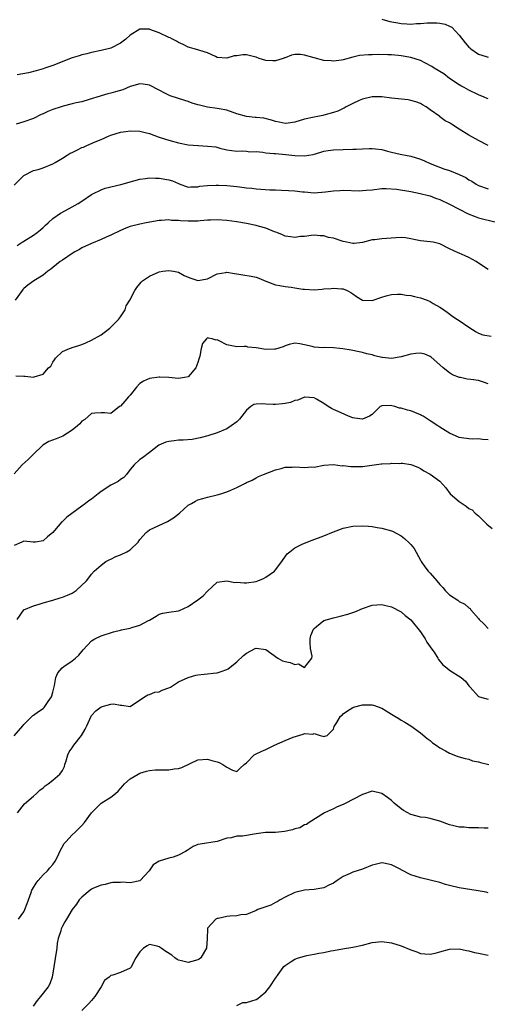
# Model space of a CAD drawing. Units: inches. Extents: x 2559000 to 2562000, y 1539000 to 1542000.
# Drawn here: x 2561118 to 2561215, y 1539261 to 1539465 of the extents above; entities that cross this region are included whole.
import ezdxf

# ---------------------------------------------------------------- set-up
doc = ezdxf.new("R2010")
doc.units = ezdxf.units.IN
doc.header["$MEASUREMENT"] = 0
doc.layers.add('LD25591539_2ft', color=40, linetype='Continuous')

msp = doc.modelspace()

# ---------------------------------------------------------------- linework, layer by layer
at = {"layer": 'LD25591539_2ft'}
for points, elevation in [([(2561193, 1539465.1), (2561194.64, 1539464.64), (2561196.33, 1539464.33), (2561197, 1539464.23), (2561198.17, 1539464.17), (2561199, 1539464.1), (2561200.19, 1539464.19), (2561201, 1539464.2), (2561202.35, 1539464.35), (2561204.39, 1539464.39), (2561205, 1539464.32), (2561206.1, 1539464.1), (2561207, 1539463.67), (2561207.44, 1539463.44), (2561209, 1539461.84), (2561210.24, 1539460.25), (2561211, 1539459.33), (2561211.17, 1539459.17), (2561211.4, 1539459), (2561213, 1539457.91), (2561214.59, 1539457.41), (2561215, 1539457.26)], 8326), ([(2561215, 1539448.64), (2561214.74, 1539448.74), (2561214.16, 1539449), (2561213, 1539449.47), (2561211, 1539450.45), (2561210.03, 1539451), (2561209.34, 1539451.34), (2561209, 1539451.53), (2561207, 1539452.85), (2561205.8, 1539453.8), (2561203.81, 1539455), (2561203.34, 1539455.34), (2561202.05, 1539456.05), (2561201, 1539456.55), (2561199, 1539457.21), (2561197, 1539457.56), (2561196.37, 1539457.63), (2561195, 1539457.74), (2561194.23, 1539457.77), (2561192.21, 1539457.79), (2561191, 1539457.75), (2561190.24, 1539457.76), (2561188.41, 1539457.59), (2561187, 1539457.25), (2561185, 1539456.69), (2561184.66, 1539456.66), (2561183, 1539456.41), (2561182.51, 1539456.51), (2561181, 1539456.6), (2561179, 1539457.13), (2561177, 1539457.69), (2561176.2, 1539457.8), (2561175, 1539457.8), (2561174.3, 1539457.7), (2561173, 1539457.15), (2561172.87, 1539457.13), (2561172.61, 1539457), (2561171, 1539456.48), (2561170.49, 1539456.49), (2561169, 1539456.55), (2561167.63, 1539457), (2561167, 1539457.26), (2561166.7, 1539457.3), (2561165, 1539457.72), (2561164.29, 1539457.71), (2561163, 1539457.55), (2561162.47, 1539457.53), (2561161, 1539457.04), (2561159, 1539457.22), (2561158.61, 1539457.39), (2561157, 1539458.19), (2561155.37, 1539458.63), (2561155, 1539458.78), (2561154.21, 1539459), (2561153.28, 1539459.28), (2561153, 1539459.34), (2561151.91, 1539459.91), (2561151, 1539460.27), (2561150.56, 1539460.56), (2561149.72, 1539461), (2561149.23, 1539461.23), (2561149, 1539461.32), (2561147, 1539462.27), (2561145.06, 1539463), (2561145, 1539463.02), (2561143, 1539463.02), (2561141, 1539461.83), (2561140.08, 1539461), (2561139, 1539460.16), (2561137, 1539459.14), (2561135, 1539458.64), (2561133, 1539458.25), (2561132.03, 1539457.97), (2561131, 1539457.75), (2561130.48, 1539457.52), (2561129, 1539457.09), (2561125, 1539455.54), (2561123.32, 1539455), (2561123, 1539454.88), (2561121.55, 1539454.45), (2561119.96, 1539454.04), (2561117.62, 1539453.62)], 8324), ([(2561214.99, 1539438.99), (2561213, 1539440.06), (2561212.36, 1539440.36), (2561211, 1539441.13), (2561209, 1539442.36), (2561207.38, 1539443.38), (2561207, 1539443.67), (2561206.07, 1539444.07), (2561205, 1539444.95), (2561204.97, 1539444.97), (2561203, 1539446.4), (2561202.15, 1539447), (2561201.41, 1539447.41), (2561201, 1539447.68), (2561200.03, 1539448.03), (2561199, 1539448.31), (2561198.41, 1539448.41), (2561195, 1539448.75), (2561193, 1539449.04), (2561191, 1539449.09), (2561189, 1539448.61), (2561188.3, 1539448.3), (2561187, 1539447.69), (2561185.66, 1539447), (2561185.25, 1539446.75), (2561185, 1539446.66), (2561183.88, 1539446.12), (2561183, 1539445.8), (2561181, 1539445.25), (2561180.78, 1539445.22), (2561179.74, 1539445), (2561179, 1539444.87), (2561177, 1539444.42), (2561175, 1539443.82), (2561173.62, 1539443.62), (2561173, 1539443.55), (2561171.79, 1539443.79), (2561171, 1539443.97), (2561170.22, 1539444.22), (2561168.64, 1539444.64), (2561167, 1539444.78), (2561166.82, 1539444.82), (2561165, 1539444.98), (2561163, 1539445.57), (2561161, 1539446.27), (2561159.41, 1539446.59), (2561159, 1539446.68), (2561157, 1539446.95), (2561155.32, 1539447.32), (2561155, 1539447.43), (2561153.78, 1539447.78), (2561153, 1539448.08), (2561152.29, 1539448.29), (2561150.77, 1539448.77), (2561149.27, 1539449.27), (2561149, 1539449.39), (2561148.18, 1539449.82), (2561147, 1539450.41), (2561145, 1539451.46), (2561143.69, 1539451.69), (2561143, 1539451.76), (2561141.28, 1539451.28), (2561141, 1539451.19), (2561139.46, 1539450.54), (2561137.93, 1539450.07), (2561137, 1539449.8), (2561136.34, 1539449.66), (2561135, 1539449.26), (2561134.78, 1539449.22), (2561132.49, 1539448.49), (2561131, 1539448.06), (2561129.81, 1539447.81), (2561129, 1539447.59), (2561127.13, 1539447.13), (2561126.71, 1539447), (2561125, 1539446.43), (2561123.97, 1539446.03), (2561123, 1539445.56), (2561122.6, 1539445.4), (2561121, 1539444.55), (2561119, 1539443.86), (2561117.44, 1539443.44)], 8322), ([(2561117, 1539430.78), (2561119, 1539432.81), (2561121, 1539433.8), (2561121.97, 1539434.03), (2561123, 1539434.38), (2561125, 1539435.23), (2561125.5, 1539435.5), (2561127, 1539436.37), (2561127.98, 1539437), (2561128.62, 1539437.38), (2561129, 1539437.55), (2561129.94, 1539438.06), (2561131, 1539438.55), (2561131.32, 1539438.68), (2561132.01, 1539439), (2561133.77, 1539439.77), (2561135, 1539440.27), (2561136.68, 1539441), (2561137, 1539441.12), (2561139, 1539441.72), (2561140.11, 1539441.89), (2561141, 1539442.05), (2561143, 1539441.98), (2561144.37, 1539441.63), (2561145, 1539441.45), (2561146.79, 1539440.79), (2561148.29, 1539440.29), (2561149, 1539440.08), (2561151, 1539439.54), (2561153, 1539439.14), (2561155.03, 1539438.97), (2561157, 1539438.89), (2561158.69, 1539438.69), (2561159.54, 1539438.46), (2561161, 1539438.1), (2561162.02, 1539437.98), (2561163, 1539437.8), (2561164.12, 1539437.88), (2561165, 1539437.8), (2561165.69, 1539437.69), (2561167, 1539437.73), (2561168.39, 1539437.61), (2561169, 1539437.51), (2561170.65, 1539437.35), (2561171, 1539437.31), (2561173.16, 1539437.16), (2561175, 1539436.95), (2561177, 1539436.84), (2561178.84, 1539437.16), (2561180.37, 1539437.63), (2561181, 1539437.81), (2561181.94, 1539437.94), (2561183, 1539438.12), (2561185, 1539438.18), (2561187, 1539438.21), (2561187.73, 1539438.27), (2561189, 1539438.34), (2561190.35, 1539438.35), (2561191, 1539438.4), (2561191.67, 1539438.33), (2561193, 1539438.14), (2561194.16, 1539437.84), (2561195, 1539437.65), (2561196.78, 1539437.22), (2561197.16, 1539437.16), (2561197.87, 1539437), (2561199, 1539436.78), (2561201, 1539436.14), (2561201.84, 1539435.84), (2561203, 1539435.27), (2561203.21, 1539435.21), (2561203.66, 1539435), (2561205.81, 1539434.19), (2561207, 1539433.81), (2561208.99, 1539432.99), (2561210.35, 1539432.35), (2561211, 1539431.93), (2561211.61, 1539431.61), (2561212.53, 1539431), (2561213, 1539430.74), (2561215, 1539430.01)], 8320), ([(2561117.66, 1539418.34), (2561118.68, 1539419), (2561119, 1539419.23), (2561121, 1539420.48), (2561121.76, 1539421), (2561122.43, 1539421.57), (2561123, 1539422.03), (2561123.47, 1539422.53), (2561124.03, 1539423), (2561125, 1539423.87), (2561126.59, 1539425), (2561126.84, 1539425.16), (2561129, 1539426.28), (2561130.25, 1539427), (2561131, 1539427.48), (2561133, 1539428.85), (2561133.27, 1539429), (2561135, 1539429.86), (2561135.84, 1539430.16), (2561139.04, 1539430.96), (2561141.72, 1539431.72), (2561143, 1539432.02), (2561144.15, 1539432.15), (2561145, 1539432.29), (2561146.22, 1539432.22), (2561147, 1539432.26), (2561149, 1539431.89), (2561149.72, 1539431.72), (2561151, 1539431.11), (2561151.09, 1539431.09), (2561153, 1539430.35), (2561153.55, 1539430.45), (2561155, 1539430.44), (2561155.4, 1539430.6), (2561157, 1539430.74), (2561158.76, 1539430.76), (2561159, 1539430.79), (2561159.22, 1539430.78), (2561161, 1539430.7), (2561163, 1539430.52), (2561163.58, 1539430.42), (2561165, 1539430.25), (2561166.14, 1539430.14), (2561167, 1539430.01), (2561169.84, 1539429.84), (2561171, 1539429.8), (2561172.26, 1539429.74), (2561173.72, 1539429.72), (2561175, 1539429.62), (2561176.58, 1539429.42), (2561177, 1539429.4), (2561179, 1539429.21), (2561181.39, 1539429.39), (2561183, 1539429.64), (2561184.29, 1539429.71), (2561185, 1539429.74), (2561188.36, 1539429.64), (2561189, 1539429.66), (2561189.77, 1539429.77), (2561191, 1539429.83), (2561193, 1539430.08), (2561193.87, 1539430.13), (2561196.02, 1539429.98), (2561199, 1539429.48), (2561200.9, 1539429.1), (2561202.63, 1539428.63), (2561203, 1539428.56), (2561204.12, 1539428.12), (2561205, 1539427.84), (2561207, 1539426.88), (2561209, 1539425.8), (2561210.87, 1539424.87), (2561212.3, 1539424.3), (2561213, 1539424.07), (2561213.83, 1539423.83), (2561217.27, 1539423)], 8318), ([(2561215, 1539413.33), (2561213.98, 1539413.98), (2561212.48, 1539415), (2561211, 1539415.85), (2561210.19, 1539416.19), (2561209, 1539416.74), (2561208.8, 1539416.8), (2561207, 1539417.64), (2561205, 1539418.67), (2561203.61, 1539419), (2561203, 1539419.11), (2561201, 1539419.3), (2561199.58, 1539419.58), (2561199, 1539419.71), (2561197.87, 1539419.87), (2561197, 1539419.94), (2561195.91, 1539419.91), (2561193, 1539419.73), (2561191.52, 1539419.52), (2561191, 1539419.47), (2561189, 1539418.94), (2561187.25, 1539418.75), (2561187, 1539418.74), (2561185.74, 1539419), (2561185, 1539419.17), (2561183, 1539419.82), (2561182, 1539420), (2561181, 1539420.29), (2561180.29, 1539420.29), (2561179, 1539420.43), (2561178.4, 1539420.4), (2561177, 1539420.17), (2561176.16, 1539420.16), (2561175, 1539419.96), (2561174.13, 1539420.13), (2561173, 1539420.26), (2561172.5, 1539420.5), (2561171.28, 1539421), (2561170.83, 1539421.17), (2561169, 1539421.93), (2561167.74, 1539422.26), (2561167, 1539422.47), (2561165, 1539422.88), (2561163, 1539423.21), (2561161, 1539423.49), (2561159, 1539423.62), (2561157.58, 1539423.58), (2561157, 1539423.53), (2561155.44, 1539423.44), (2561155, 1539423.36), (2561153.35, 1539423.35), (2561153, 1539423.32), (2561151.4, 1539423.4), (2561151, 1539423.46), (2561149.5, 1539423.5), (2561149, 1539423.63), (2561147.49, 1539423.49), (2561147, 1539423.48), (2561144.3, 1539423), (2561143, 1539422.75), (2561141, 1539422.24), (2561140.09, 1539421.91), (2561139, 1539421.44), (2561137, 1539420.45), (2561136.02, 1539420.02), (2561135, 1539419.54), (2561133, 1539418.73), (2561131, 1539417.81), (2561130.49, 1539417.51), (2561129.57, 1539417), (2561129, 1539416.66), (2561127, 1539415.32), (2561126.55, 1539415), (2561125, 1539413.78), (2561124.58, 1539413.42), (2561124, 1539413), (2561123, 1539412.16), (2561121.08, 1539411), (2561119.85, 1539410.15), (2561119, 1539409.4), (2561118.8, 1539409.2), (2561118.69, 1539409), (2561117.19, 1539407)], 8316), ([(2561117.39, 1539391.39), (2561119, 1539391.31), (2561119.31, 1539391.31), (2561121, 1539391.09), (2561121.17, 1539391.17), (2561123, 1539391.68), (2561124.1, 1539393), (2561124.6, 1539393.4), (2561125, 1539394.19), (2561125.35, 1539394.65), (2561125.55, 1539395), (2561127, 1539396.38), (2561128.43, 1539397), (2561128.85, 1539397.15), (2561129, 1539397.22), (2561130.37, 1539397.63), (2561131, 1539397.84), (2561131.82, 1539398.18), (2561133, 1539398.71), (2561135, 1539399.83), (2561136.51, 1539401), (2561136.76, 1539401.24), (2561137, 1539401.44), (2561137.78, 1539402.22), (2561138.61, 1539403), (2561139, 1539403.6), (2561139.97, 1539405), (2561140.19, 1539405.81), (2561140.95, 1539407), (2561141.97, 1539409), (2561142.37, 1539409.63), (2561143, 1539410.36), (2561143.27, 1539410.73), (2561143.53, 1539411), (2561145, 1539411.98), (2561147, 1539412.88), (2561147.72, 1539413), (2561149, 1539413.17), (2561149.96, 1539413), (2561151, 1539412.79), (2561152.14, 1539412.14), (2561153, 1539411.74), (2561153.53, 1539411.53), (2561155, 1539411.05), (2561157, 1539411.44), (2561159, 1539412.46), (2561160.76, 1539412.76), (2561161, 1539412.82), (2561162.52, 1539412.52), (2561163, 1539412.49), (2561164.27, 1539412.27), (2561166.01, 1539412.01), (2561167, 1539411.76), (2561167.58, 1539411.58), (2561169, 1539410.95), (2561171, 1539410.19), (2561171.94, 1539410.06), (2561173, 1539409.85), (2561174.29, 1539409.71), (2561175, 1539409.58), (2561176.68, 1539409.32), (2561177, 1539409.26), (2561179, 1539409.16), (2561180.7, 1539409.3), (2561181, 1539409.34), (2561182.56, 1539409.44), (2561183, 1539409.49), (2561184.67, 1539409.33), (2561185, 1539409.34), (2561185.83, 1539409), (2561186.62, 1539408.62), (2561187, 1539408.31), (2561187.76, 1539407.76), (2561189, 1539406.99), (2561191.03, 1539406.97), (2561193, 1539407.64), (2561193.91, 1539407.91), (2561195, 1539408.18), (2561196.24, 1539408.24), (2561197, 1539408.23), (2561198.06, 1539408.06), (2561199, 1539407.97), (2561199.75, 1539407.75), (2561201, 1539407.5), (2561202.39, 1539407), (2561203, 1539406.76), (2561203.64, 1539406.36), (2561205, 1539405.58), (2561205.35, 1539405.35), (2561205.81, 1539405), (2561206.5, 1539404.5), (2561207.64, 1539403.64), (2561208.63, 1539403), (2561209, 1539402.79), (2561211, 1539401.42), (2561212.48, 1539400.48), (2561213, 1539400.19), (2561213.88, 1539399.88), (2561215.58, 1539399.58)], 8314), ([(2561215, 1539389.69), (2561214.04, 1539390.04), (2561213, 1539390.37), (2561211.37, 1539390.63), (2561210.67, 1539390.67), (2561209.25, 1539391), (2561209.04, 1539391.04), (2561207.6, 1539391.6), (2561207, 1539391.98), (2561205.71, 1539393), (2561205, 1539393.61), (2561203.22, 1539395.22), (2561203, 1539395.38), (2561201.87, 1539395.87), (2561201, 1539396.09), (2561200, 1539396), (2561199, 1539395.84), (2561197, 1539395.3), (2561195.01, 1539394.98), (2561193.14, 1539395.14), (2561193, 1539395.16), (2561191.53, 1539395.53), (2561191, 1539395.69), (2561189.93, 1539395.93), (2561189, 1539396.21), (2561188.32, 1539396.32), (2561186.67, 1539396.67), (2561184.94, 1539396.94), (2561184.35, 1539397), (2561183, 1539397.17), (2561181.21, 1539397.21), (2561180.81, 1539397.19), (2561179, 1539397.3), (2561178.59, 1539397.41), (2561177, 1539397.76), (2561176.04, 1539397.96), (2561175, 1539398.1), (2561173.84, 1539397.84), (2561173, 1539397.6), (2561172.61, 1539397.39), (2561171, 1539396.9), (2561170.91, 1539396.91), (2561169, 1539396.81), (2561167, 1539397.17), (2561165.33, 1539397.33), (2561165, 1539397.41), (2561164.56, 1539397.44), (2561163, 1539397.37), (2561161, 1539397.81), (2561159.36, 1539398.64), (2561159, 1539398.79), (2561158.73, 1539398.73), (2561157.94, 1539399), (2561157.16, 1539399.16), (2561157, 1539399.23), (2561156.74, 1539399), (2561155.97, 1539398.03), (2561155.68, 1539397), (2561155.42, 1539395.42), (2561155.19, 1539394.81), (2561155, 1539394.11), (2561154.58, 1539393), (2561153, 1539391.19), (2561152.19, 1539391), (2561151, 1539390.79), (2561149, 1539391.04), (2561147.11, 1539391.11), (2561147, 1539391.11), (2561145, 1539390.84), (2561143.76, 1539390.24), (2561143, 1539389.75), (2561142.33, 1539389), (2561141, 1539387.34), (2561140.66, 1539387), (2561139.87, 1539386.13), (2561139, 1539385.1), (2561138.78, 1539385), (2561137, 1539383.59), (2561135.7, 1539383.7), (2561135, 1539383.71), (2561133.67, 1539383.67), (2561133, 1539383.58), (2561131.63, 1539382.37), (2561131, 1539382.01), (2561130.56, 1539381.44), (2561130.11, 1539381), (2561129, 1539380.11), (2561127.09, 1539378.91), (2561125.67, 1539378.33), (2561124.2, 1539377.8), (2561122.95, 1539377.05), (2561120.89, 1539375), (2561119.91, 1539374.09), (2561118.7, 1539373), (2561117, 1539371.11)], 8312), ([(2561215, 1539378.13), (2561213.78, 1539378.22), (2561213, 1539378.32), (2561211.73, 1539378.27), (2561211, 1539378.31), (2561209.48, 1539378.52), (2561209, 1539378.6), (2561207, 1539379.53), (2561206.07, 1539380.07), (2561205, 1539380.77), (2561204.6, 1539381), (2561203, 1539382.06), (2561201.51, 1539383), (2561201.19, 1539383.19), (2561201, 1539383.29), (2561199.82, 1539383.82), (2561199, 1539384.12), (2561198.28, 1539384.28), (2561197, 1539384.67), (2561196.67, 1539384.67), (2561195.68, 1539385), (2561194.78, 1539385.22), (2561193, 1539385.16), (2561192.86, 1539385.13), (2561192.69, 1539385), (2561191, 1539383.38), (2561190.48, 1539383), (2561189, 1539382.41), (2561187.39, 1539382.61), (2561187, 1539382.68), (2561186.1, 1539383), (2561185.36, 1539383.36), (2561183.96, 1539383.96), (2561183, 1539384.41), (2561182.62, 1539384.62), (2561181.9, 1539385), (2561181, 1539385.65), (2561179.47, 1539386.53), (2561179, 1539386.85), (2561177.07, 1539386.93), (2561177, 1539386.95), (2561175.63, 1539386.37), (2561175, 1539386.27), (2561174.12, 1539385.88), (2561173, 1539385.65), (2561172.45, 1539385.55), (2561171, 1539385.41), (2561170.54, 1539385.46), (2561169, 1539385.48), (2561168.43, 1539385.57), (2561167, 1539385.48), (2561166.56, 1539385.44), (2561165.93, 1539385), (2561165, 1539384.3), (2561164.1, 1539383), (2561163.57, 1539382.43), (2561163, 1539381.86), (2561161.87, 1539381), (2561161, 1539380.44), (2561159, 1539379.57), (2561157.04, 1539378.96), (2561155.44, 1539378.56), (2561153.77, 1539378.23), (2561151.94, 1539378.06), (2561151, 1539378.04), (2561150.05, 1539377.95), (2561149, 1539377.8), (2561148.34, 1539377.66), (2561146.94, 1539377.06), (2561145, 1539375.53), (2561143.56, 1539374.44), (2561143, 1539374.08), (2561141.79, 1539373), (2561141, 1539371.99), (2561140.26, 1539371), (2561139.67, 1539370.33), (2561139, 1539369.94), (2561138.48, 1539369.52), (2561137, 1539368.76), (2561135, 1539367.43), (2561134.38, 1539367), (2561133, 1539365.85), (2561132.48, 1539365.52), (2561131.76, 1539365), (2561131, 1539364.4), (2561127.89, 1539362.11), (2561127, 1539361.28), (2561126.85, 1539361.15), (2561125.38, 1539359.38), (2561125, 1539358.94), (2561123.91, 1539358.09), (2561123, 1539357.25), (2561121.4, 1539357), (2561120.95, 1539356.95), (2561119, 1539357.15), (2561118.61, 1539357), (2561117, 1539356.32)], 8310), ([(2561117.64, 1539341), (2561119.03, 1539342.97), (2561121, 1539343.83), (2561122.15, 1539344.15), (2561123, 1539344.42), (2561125, 1539345), (2561126.53, 1539345.47), (2561127, 1539345.59), (2561128.01, 1539345.99), (2561129, 1539346.45), (2561129.8, 1539347), (2561131.99, 1539349), (2561132.42, 1539349.58), (2561133, 1539350.39), (2561133.54, 1539351), (2561135, 1539352.24), (2561135.97, 1539353), (2561136.66, 1539353.34), (2561137, 1539353.47), (2561138, 1539354), (2561139, 1539354.35), (2561140.3, 1539355), (2561141, 1539355.4), (2561142.61, 1539357), (2561143, 1539357.51), (2561144.27, 1539359), (2561145, 1539359.54), (2561148.73, 1539361.27), (2561149.96, 1539362.04), (2561151.17, 1539363), (2561153, 1539364.6), (2561153.66, 1539365), (2561154.52, 1539365.48), (2561155, 1539365.7), (2561156, 1539366), (2561157, 1539366.26), (2561159, 1539366.73), (2561159.74, 1539367), (2561161, 1539367.41), (2561161.76, 1539367.76), (2561163, 1539368.26), (2561164.83, 1539369.17), (2561165, 1539369.3), (2561166.2, 1539369.8), (2561167, 1539370.31), (2561167.48, 1539370.52), (2561168.52, 1539371), (2561171, 1539371.96), (2561172.23, 1539372.23), (2561173, 1539372.48), (2561174.49, 1539372.49), (2561175, 1539372.54), (2561177, 1539372.42), (2561178.52, 1539372.52), (2561179, 1539372.51), (2561181, 1539372.89), (2561183, 1539373.04), (2561184.79, 1539372.79), (2561185, 1539372.8), (2561186.59, 1539372.59), (2561189, 1539372.63), (2561190.92, 1539372.92), (2561192.86, 1539373.14), (2561193, 1539373.17), (2561194.76, 1539373.24), (2561195, 1539373.28), (2561196.75, 1539373.25), (2561197, 1539373.29), (2561197.29, 1539373.29), (2561199, 1539373.06), (2561199.19, 1539373), (2561200.46, 1539372.46), (2561201, 1539372.19), (2561201.7, 1539371.7), (2561203, 1539371.07), (2561205, 1539369.61), (2561206.21, 1539368.21), (2561207.15, 1539367), (2561209, 1539365.36), (2561210.41, 1539364.41), (2561211, 1539363.96), (2561211.67, 1539363.67), (2561212.29, 1539363), (2561213, 1539362.39), (2561214.73, 1539360.73), (2561215.83, 1539359.83)], 8308), ([(2561117, 1539316.94), (2561118.81, 1539319), (2561119, 1539319.24), (2561120.89, 1539321.11), (2561121, 1539321.18), (2561122.04, 1539321.96), (2561123, 1539322.6), (2561123.2, 1539322.8), (2561123.36, 1539323), (2561124.02, 1539324.02), (2561124.73, 1539325), (2561124.82, 1539325.18), (2561125, 1539325.94), (2561125.37, 1539327.37), (2561125.63, 1539329), (2561126.07, 1539329.93), (2561126.91, 1539331), (2561127.28, 1539331.28), (2561129, 1539332.47), (2561129.71, 1539333), (2561130.4, 1539333.6), (2561131, 1539334.4), (2561131.31, 1539334.69), (2561133, 1539336.56), (2561133.71, 1539337), (2561135, 1539337.61), (2561137.57, 1539338.43), (2561139, 1539338.78), (2561139.17, 1539338.83), (2561139.89, 1539339), (2561141, 1539339.22), (2561141.34, 1539339.34), (2561143, 1539339.78), (2561144.78, 1539340.78), (2561145, 1539340.88), (2561146.33, 1539341.67), (2561147, 1539342.12), (2561147.72, 1539342.28), (2561149, 1539342.53), (2561151, 1539342.78), (2561151.16, 1539342.84), (2561153, 1539343.7), (2561154.95, 1539345.05), (2561156.09, 1539345.91), (2561157, 1539346.83), (2561159, 1539348.73), (2561161, 1539348.99), (2561162.65, 1539348.65), (2561163, 1539348.69), (2561164.55, 1539348.55), (2561165, 1539348.56), (2561167, 1539348.87), (2561167.4, 1539349), (2561168.54, 1539349.46), (2561169, 1539349.72), (2561170.79, 1539351), (2561171, 1539351.25), (2561172.32, 1539353), (2561172.58, 1539353.42), (2561173.47, 1539354.53), (2561174.02, 1539355), (2561175, 1539355.8), (2561176.57, 1539356.57), (2561177, 1539356.8), (2561178.63, 1539357.37), (2561181, 1539358.26), (2561183, 1539359.13), (2561185, 1539359.86), (2561187, 1539360.26), (2561189, 1539360.37), (2561190.27, 1539360.27), (2561191, 1539360.23), (2561192.03, 1539360.03), (2561193, 1539359.89), (2561195, 1539359.32), (2561195.22, 1539359.22), (2561197, 1539358.29), (2561197.7, 1539357.7), (2561198.74, 1539356.74), (2561199, 1539356.48), (2561199.65, 1539355.65), (2561201, 1539353.23), (2561201.11, 1539353), (2561201.89, 1539351.89), (2561202.57, 1539351), (2561203, 1539350.54), (2561204.36, 1539349), (2561205, 1539348.23), (2561205.58, 1539347.58), (2561206.11, 1539347), (2561207, 1539346.11), (2561208.69, 1539345), (2561209, 1539344.72), (2561210.18, 1539344.18), (2561211, 1539343.38), (2561211.26, 1539343.26), (2561211.41, 1539343), (2561213, 1539341.22), (2561213.13, 1539341), (2561214.06, 1539340.06), (2561215, 1539339.12)], 8306), ([(2561117.7, 1539301), (2561119.16, 1539302.84), (2561121, 1539304.45), (2561121.66, 1539305), (2561122.34, 1539305.66), (2561123, 1539306.17), (2561123.42, 1539306.58), (2561124.01, 1539307), (2561125, 1539307.75), (2561126.48, 1539309), (2561127, 1539309.78), (2561127.39, 1539310.61), (2561127.52, 1539311), (2561127.75, 1539311.75), (2561128.09, 1539313), (2561128.4, 1539313.6), (2561129, 1539314.45), (2561129.36, 1539315), (2561130.9, 1539317), (2561131.66, 1539318.34), (2561132.02, 1539319), (2561132.92, 1539321), (2561133, 1539321.13), (2561133.91, 1539322.09), (2561135, 1539322.94), (2561137, 1539323.46), (2561137.52, 1539323.52), (2561139, 1539323.24), (2561139.29, 1539323.29), (2561141, 1539322.97), (2561143.97, 1539325), (2561144.61, 1539325.39), (2561145, 1539325.47), (2561146.07, 1539325.93), (2561147, 1539326.05), (2561147.63, 1539326.37), (2561149, 1539326.85), (2561149.3, 1539327), (2561151, 1539328.09), (2561153, 1539328.97), (2561154.56, 1539329.44), (2561155, 1539329.55), (2561156.31, 1539329.69), (2561157, 1539329.78), (2561158.13, 1539329.87), (2561159, 1539329.99), (2561159.8, 1539330.2), (2561161, 1539330.62), (2561161.23, 1539330.77), (2561163, 1539332.22), (2561164.44, 1539333.56), (2561165, 1539334.05), (2561166.85, 1539335), (2561167, 1539335.06), (2561167.06, 1539335.06), (2561169, 1539334.77), (2561171.48, 1539333), (2561172.47, 1539332.47), (2561173, 1539332.3), (2561174.07, 1539332.07), (2561175, 1539331.67), (2561175.79, 1539331.79), (2561177, 1539331.09), (2561178.5, 1539333), (2561178.59, 1539333.41), (2561178.28, 1539335), (2561178.2, 1539336.2), (2561178.18, 1539337), (2561178.32, 1539337.68), (2561178.91, 1539339), (2561179, 1539339.11), (2561179.51, 1539339.51), (2561181, 1539340.75), (2561181.8, 1539341), (2561183, 1539341.35), (2561184.36, 1539341.64), (2561185.94, 1539342.06), (2561187.43, 1539342.57), (2561189, 1539343.26), (2561191, 1539343.97), (2561192, 1539344), (2561193, 1539344.09), (2561193.86, 1539343.86), (2561195, 1539343.61), (2561197, 1539342.57), (2561197.83, 1539341.83), (2561199, 1539340.9), (2561201, 1539338.46), (2561201.93, 1539337), (2561202.31, 1539336.31), (2561203, 1539335.36), (2561203.14, 1539335.14), (2561203.8, 1539334.2), (2561204.57, 1539333), (2561204.73, 1539332.73), (2561205.62, 1539331.62), (2561206.42, 1539331), (2561207, 1539330.5), (2561209.37, 1539329), (2561210.26, 1539328.26), (2561211, 1539327.29), (2561211.25, 1539327), (2561213, 1539325.08), (2561213.18, 1539325), (2561215, 1539324.48)], 8304), ([(2561117.9, 1539279), (2561119, 1539280.53), (2561119.24, 1539281), (2561119.73, 1539282.27), (2561120.54, 1539284.54), (2561120.68, 1539285), (2561120.79, 1539285.22), (2561121.54, 1539286.46), (2561121.98, 1539287), (2561123, 1539288.16), (2561123.91, 1539289), (2561124.38, 1539289.62), (2561125, 1539290.3), (2561125.49, 1539291), (2561126.03, 1539292.03), (2561126.48, 1539293), (2561127.35, 1539294.65), (2561127.7, 1539295), (2561129, 1539296.49), (2561129.59, 1539297), (2561130.32, 1539297.68), (2561131, 1539298.37), (2561131.55, 1539299), (2561133.03, 1539301), (2561135, 1539302.99), (2561137, 1539304.23), (2561137.98, 1539305), (2561138.5, 1539305.5), (2561139, 1539306.03), (2561139.44, 1539306.56), (2561139.85, 1539307), (2561141, 1539308.03), (2561142.62, 1539309), (2561143, 1539309.19), (2561144.36, 1539309.64), (2561145, 1539309.78), (2561146.13, 1539309.87), (2561147, 1539309.92), (2561148.1, 1539309.9), (2561149, 1539309.92), (2561150.11, 1539310.11), (2561151, 1539310.2), (2561151.65, 1539310.35), (2561155, 1539311.94), (2561157, 1539312.13), (2561157.86, 1539311.86), (2561159, 1539311.53), (2561159.39, 1539311.39), (2561160.13, 1539311), (2561161, 1539310.47), (2561162.16, 1539309.84), (2561163, 1539309.54), (2561163.73, 1539310.27), (2561164.57, 1539311), (2561165, 1539311.35), (2561166.62, 1539313), (2561166.86, 1539313.14), (2561168.21, 1539313.79), (2561169, 1539314.08), (2561170.84, 1539315), (2561173, 1539315.99), (2561174.68, 1539316.68), (2561176.74, 1539317.25), (2561177, 1539317.41), (2561178.71, 1539317.29), (2561179, 1539317.38), (2561180.25, 1539317), (2561180.84, 1539316.84), (2561181, 1539316.76), (2561181.67, 1539317), (2561183, 1539318.29), (2561183.15, 1539318.85), (2561183.69, 1539319.69), (2561184.49, 1539321), (2561184.79, 1539321.21), (2561185, 1539321.45), (2561185.89, 1539322.11), (2561187, 1539322.78), (2561187.15, 1539322.85), (2561189, 1539323.37), (2561191, 1539323.36), (2561191.28, 1539323.28), (2561193, 1539322.67), (2561193.91, 1539322.09), (2561195, 1539321.44), (2561195.68, 1539321), (2561196.51, 1539320.51), (2561197, 1539320.16), (2561197.76, 1539319.76), (2561199, 1539319), (2561201, 1539317.57), (2561202.38, 1539316.38), (2561203, 1539315.94), (2561203.47, 1539315.47), (2561204.21, 1539315), (2561205, 1539314.46), (2561206.16, 1539313.84), (2561207, 1539313.33), (2561207.91, 1539313), (2561208.69, 1539312.69), (2561209, 1539312.61), (2561210.21, 1539312.21), (2561211, 1539312.09), (2561211.77, 1539311.77), (2561213, 1539311.56), (2561213.39, 1539311.39), (2561215.13, 1539311)], 8302), ([(2561215, 1539297.85), (2561214.17, 1539297.83), (2561213, 1539297.88), (2561211, 1539297.91), (2561209.99, 1539298.01), (2561209, 1539298.06), (2561207.59, 1539298.41), (2561207, 1539298.53), (2561205, 1539299.26), (2561203.66, 1539299.66), (2561203, 1539299.84), (2561202.01, 1539300.01), (2561201, 1539300.14), (2561200.33, 1539300.33), (2561199, 1539300.64), (2561197.51, 1539301.51), (2561197, 1539301.83), (2561195.53, 1539303), (2561195, 1539303.55), (2561194.15, 1539304.15), (2561193, 1539305.02), (2561191, 1539305.51), (2561189, 1539304.81), (2561187, 1539303.74), (2561185.53, 1539303), (2561185, 1539302.75), (2561183.78, 1539302.22), (2561183, 1539301.82), (2561181.16, 1539301), (2561177.95, 1539299), (2561177.41, 1539298.59), (2561177, 1539298.53), (2561176.08, 1539297.92), (2561175, 1539297.73), (2561174.51, 1539297.5), (2561172.88, 1539297.12), (2561171, 1539296.95), (2561168.94, 1539296.94), (2561167, 1539296.68), (2561164.2, 1539296.2), (2561163, 1539296.15), (2561161.85, 1539295.85), (2561161, 1539295.75), (2561159, 1539295.08), (2561155.45, 1539294.55), (2561155, 1539294.44), (2561153.98, 1539294.02), (2561153, 1539293.39), (2561152.75, 1539293.25), (2561152.4, 1539293), (2561151, 1539292.26), (2561149.86, 1539291.86), (2561149, 1539291.63), (2561147, 1539291), (2561145.77, 1539290.23), (2561144.94, 1539289), (2561143.09, 1539287), (2561143, 1539286.95), (2561141, 1539286.51), (2561139.36, 1539286.64), (2561139, 1539286.6), (2561137.4, 1539286.6), (2561137, 1539286.52), (2561135.79, 1539286.21), (2561135, 1539286.04), (2561133.42, 1539285.42), (2561133, 1539285.23), (2561132.69, 1539285), (2561131, 1539283.56), (2561130.48, 1539283), (2561129.89, 1539282.11), (2561128.99, 1539281.01), (2561127.84, 1539279), (2561127.5, 1539278.5), (2561127, 1539277.58), (2561126.71, 1539277), (2561126.64, 1539276.64), (2561126.12, 1539275), (2561125.92, 1539274.08), (2561125.82, 1539273), (2561124.89, 1539267), (2561124.38, 1539265.62), (2561124.07, 1539265), (2561122.47, 1539263), (2561121.78, 1539262.22), (2561120.97, 1539261.03)], 8300), ([(2561215, 1539284.48), (2561214.58, 1539284.58), (2561212.91, 1539284.91), (2561209, 1539285.48), (2561207, 1539285.96), (2561206.19, 1539286.19), (2561205, 1539286.58), (2561203, 1539287.11), (2561201, 1539287.58), (2561199.91, 1539287.91), (2561199, 1539288.22), (2561198.45, 1539288.45), (2561196.49, 1539289.51), (2561195, 1539290.28), (2561193.38, 1539290.62), (2561193, 1539290.68), (2561191.65, 1539290.35), (2561191, 1539290.17), (2561189, 1539289.38), (2561187, 1539288.73), (2561186.49, 1539288.49), (2561185, 1539287.86), (2561183.8, 1539287), (2561183.32, 1539286.68), (2561183, 1539286.48), (2561182.04, 1539286.04), (2561181, 1539285.5), (2561180.6, 1539285.4), (2561179, 1539285.15), (2561177, 1539285), (2561175, 1539284.56), (2561173, 1539283.6), (2561172.02, 1539283), (2561171.4, 1539282.6), (2561171, 1539282.44), (2561170.06, 1539281.94), (2561169, 1539281.57), (2561168.59, 1539281.41), (2561167.38, 1539281), (2561167, 1539280.81), (2561165, 1539280), (2561163.89, 1539279.89), (2561163, 1539279.71), (2561161.62, 1539279.61), (2561161, 1539279.56), (2561159.16, 1539279.16), (2561159, 1539279.14), (2561158.68, 1539279), (2561157, 1539277.16), (2561156.94, 1539277.06), (2561156.95, 1539276.95), (2561156.89, 1539275), (2561156.75, 1539273), (2561156.35, 1539272.35), (2561155.61, 1539271), (2561155.28, 1539270.72), (2561155, 1539270.59), (2561153.75, 1539270.25), (2561153, 1539270.09), (2561151.57, 1539270.43), (2561151, 1539270.55), (2561150.69, 1539270.69), (2561150.2, 1539271), (2561149.57, 1539271.57), (2561148.35, 1539272.35), (2561147.4, 1539273), (2561147, 1539273.32), (2561146.57, 1539273.43), (2561145, 1539273.76), (2561144.52, 1539273.48), (2561143.76, 1539273), (2561143, 1539272.25), (2561142.17, 1539271), (2561141.12, 1539269), (2561141, 1539268.87), (2561139, 1539268.02), (2561137.42, 1539267.42), (2561137, 1539267.34), (2561136.66, 1539267), (2561135.68, 1539266.32), (2561135.02, 1539265), (2561133.67, 1539263), (2561133, 1539262.2), (2561132.42, 1539261.58), (2561131, 1539260.11)], 8298), ([(2561163, 1539261.17), (2561164.24, 1539261.76), (2561165, 1539261.8), (2561166.11, 1539262.11), (2561167, 1539262.41), (2561167.38, 1539262.62), (2561167.89, 1539263), (2561169, 1539263.98), (2561169.85, 1539265), (2561171, 1539266.81), (2561171.09, 1539266.91), (2561171.55, 1539267.55), (2561172.58, 1539269), (2561172.74, 1539269.25), (2561173, 1539269.47), (2561174.25, 1539270.25), (2561175, 1539270.74), (2561175.76, 1539271), (2561177, 1539271.37), (2561177.49, 1539271.49), (2561179, 1539271.78), (2561180, 1539272), (2561181, 1539272.15), (2561182.44, 1539272.44), (2561183, 1539272.52), (2561184.86, 1539272.87), (2561187, 1539273.22), (2561189, 1539273.67), (2561191, 1539274.17), (2561193, 1539274.4), (2561195, 1539274.12), (2561197, 1539273.52), (2561199, 1539272.71), (2561200.25, 1539272.25), (2561201, 1539271.94), (2561201.86, 1539271.86), (2561203, 1539271.79), (2561203.99, 1539271.99), (2561205, 1539272.25), (2561207, 1539272.8), (2561209, 1539272.89), (2561210.53, 1539272.53), (2561211, 1539272.47), (2561212.16, 1539272.16), (2561213, 1539271.97), (2561215, 1539271.61)], 8296)]:
    msp.add_lwpolyline(points, dxfattribs=dict(at, elevation=elevation))

doc.saveas('drawing.dxf')
